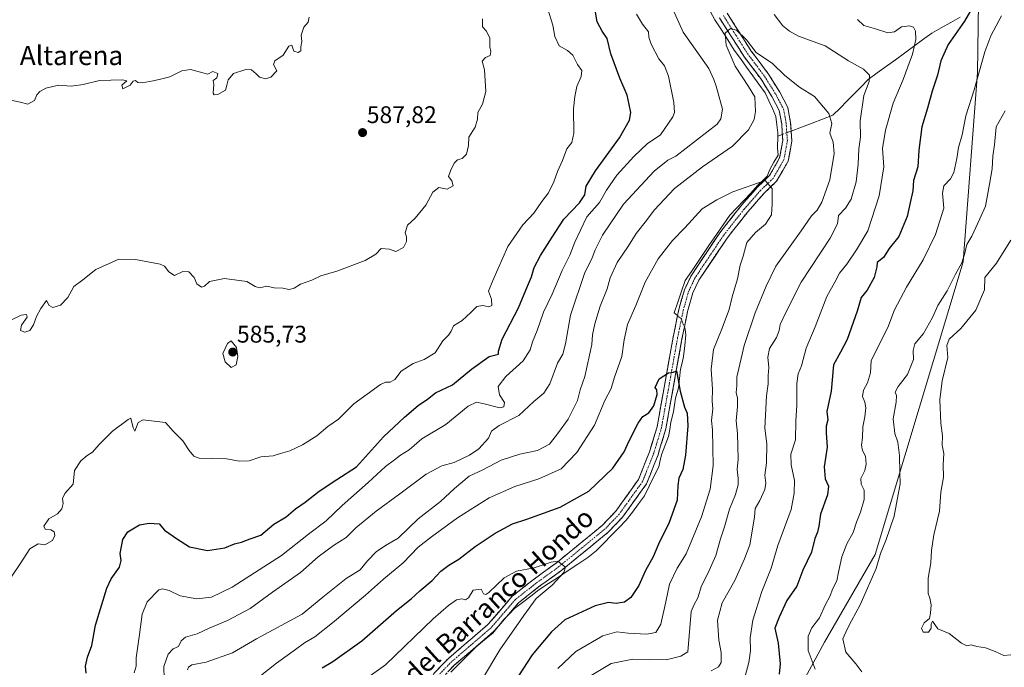
# Model space of a CAD drawing. Units: metres. Extents: x 559713 to 563146, y 4726377 to 4728720.
# Drawn here: x 560740 to 561150, y 4727194 to 4727463 of the extents above; entities that cross this region are included whole.
import ezdxf
from ezdxf.enums import TextEntityAlignment as Align

# ---------------------------------------------------------------- set-up
doc = ezdxf.new("R2010")
doc.units = ezdxf.units.M
doc.header["$MEASUREMENT"] = 0
doc.linetypes.add('TRAZO_Y_PUNTO', pattern=[1, 0.5, -0.25, 0, -0.25])
doc.linetypes.add('TRAZOSX2', pattern=[1.5, 1, -0.5])
for name, color, linetype, lineweight in [('Arbolado forestal CxS', 92, 'Continuous', 0), ('Camino', 19, 'TRAZOSX2', 0), ('Camino Cxs', 19, 'Continuous', 0), ('Camino eje', 19, 'TRAZO_Y_PUNTO', 0), ('Carátula', 7, 'Continuous', 5), ('Corriente natural lineal', 142, 'Continuous', 13), ('Corriente natural lineal oculto', 19, 'TRAZO_Y_PUNTO', 13), ('Curva de nivel maestra', 36, 'Continuous', 30), ('Curva de nivel normal', 36, 'Continuous', 0), ('Punto de cota en terreno', 7, 'Continuous', 0), ('Rótulo de punto de cota en terreno', 19, 'Continuous', 0), ('Texto cartográfico', 19, 'Continuous', 0)]:
    doc.layers.add(name, color=color, linetype=linetype, lineweight=lineweight)
doc.styles.add('Arial', font='txt', dxfattribs={"height": 0.2})

# ---------------------------------------------------------------- blocks, each defined once
blk = doc.blocks.new('*U150')
at = {"layer": 'Arbolado forestal CxS', "color": 92, "linetype": 'Continuous', "lineweight": 0}
blk.add_polyline3d([(560749.6923, 4727938.2617, 610.732), (560813.1541, 4727893.9665, 609.4524), (560950.4205, 4727795.5049, 601.6207), (561030.4439, 4727776.8235, 601.1452), (561079.7909, 4727739.4607, 595.8987), (561095.7947, 4727670.0741, 587.3921), (561126.1471, 4727611.4543, 590.7628), (561140.1417, 4727509.3613, 583.5069), (561139.0925, 4727441.3791, 580.9097), (561133.1343, 4727362.5155, 586.3654), (561096.5099, 4727240.7445, 585.6239), (561075.3661, 4727204.2685, 583.7675), (561062.9487, 4727181.2441, 582.4324), (561055.0271, 4727154.4635, 585.4444), (561054.0047, 4727134.7583, 585.0226), (561058.8595, 4727102.4241, 579.2298), (561075.0781, 4727075.9507, 579.8653), (561091.2001, 4727057.0995, 583.9912), (561100.9617, 4727038.8011, 585.2536), (561101.1615, 4727022.9231, 585.3972), (561090.2639, 4726980.2251, 584.0834), (561085.6771, 4726940.7841, 583.7729)], dxfattribs=at)
blk = doc.blocks.new('*U166')
at = {"layer": 'Curva de nivel normal', "color": 36, "linetype": 'Continuous', "lineweight": 0}
for points in [[(560735.99, 4727338.02, 585), (560740.83, 4727340.34, 585), (560743.04, 4727340.68, 585), (560743.35, 4727339.48, 585), (560741.06, 4727336.15, 585), (560740.61, 4727333.95, 585), (560742.46, 4727333.25, 585), (560744.44, 4727333.94, 585), (560745.96, 4727336.35, 585), (560747.26, 4727339.87, 585), (560749.07, 4727343.08, 585), (560751.43, 4727346.52, 585), (560752.52, 4727344.42, 585), (560754.09, 4727343.5, 585), (560757.32, 4727344.48, 585), (560760.34, 4727347.72, 585), (560762.85, 4727352.29, 585), (560766.52, 4727355.05, 585), (560772, 4727359.37, 585), (560781.52, 4727363.72, 585), (560788.52, 4727363.52, 585), (560798.73, 4727361.65, 585), (560800.6, 4727360.81, 585), (560802.39, 4727358.39, 585), (560804.74, 4727356.8, 585), (560808.17, 4727358.48, 585), (560810.65, 4727358.41, 585), (560812.88, 4727356.06, 585), (560813.99, 4727353.43, 585), (560815.93, 4727352.07, 585), (560817.17, 4727352.45, 585), (560819.28, 4727354.41, 585), (560825.52, 4727355.67, 585), (560834.85, 4727354.43, 585), (560838.4, 4727352.25, 585), (560840.15, 4727351.69, 585), (560843.15, 4727352.39, 585), (560846.2, 4727351.77, 585), (560849.91, 4727351.6, 585), (560852.48, 4727351.1, 585), (560854.52, 4727351.64, 585), (560857.19, 4727353.21, 585), (560861.99, 4727354.92, 585), (560865.72, 4727356.72, 585), (560872.32, 4727358.72, 585), (560884.19, 4727363.11, 585), (560888.52, 4727365.79, 585), (560890.86, 4727368.04, 585), (560894.23, 4727367.89, 585), (560896.96, 4727366.92, 585), (560900.06, 4727368.53, 585), (560901.41, 4727371.04, 585), (560901.32, 4727372.9, 585), (560900.86, 4727374.62, 585), (560901.84, 4727377.77, 585), (560905.01, 4727380.76, 585), (560909.38, 4727386.11, 585), (560912.38, 4727391.54, 585), (560914.84, 4727393.46, 585), (560918.32, 4727392.79, 585), (560920.76, 4727394.12, 585), (560920.28, 4727396.21, 585), (560918.86, 4727398.11, 585), (560919.73, 4727400.41, 585), (560921.21, 4727403.59, 585), (560922.64, 4727405, 585), (560924.51, 4727405.58, 585), (560926.35, 4727407.39, 585), (560927.17, 4727410.92, 585), (560927.25, 4727414.39, 585), (560929.91, 4727418.65, 585), (560930.87, 4727421.96, 585), (560931.05, 4727424.69, 585), (560933.02, 4727428.15, 585), (560934.42, 4727433.41, 585), (560933.86, 4727442.41, 585), (560932.88, 4727446.02, 585), (560934.26, 4727447.54, 585), (560936.22, 4727448.45, 585), (560936.45, 4727450.02, 585), (560936.03, 4727451.95, 585), (560936, 4727455.78, 585), (560934.5, 4727458.67, 585), (560933.02, 4727460.4, 585), (560933.06, 4727463.64, 585)], [(561150.71, 4727425.44, 585), (561146.89, 4727418.77, 585), (561146.29, 4727411.28, 585), (561145.59, 4727406.5, 585), (561145.29, 4727401.26, 585), (561144.11, 4727394.92, 585), (561142.5, 4727385.69, 585), (561140.18, 4727380.49, 585), (561136.81, 4727373.3, 585), (561134.67, 4727369.74, 585), (561133.94, 4727366.09, 585), (561132.58, 4727362.09, 585), (561129.97, 4727357.42, 585), (561126.53, 4727350.42, 585), (561122.58, 4727344.42, 585), (561120.44, 4727339.42, 585), (561116.67, 4727332.76, 585), (561113.08, 4727328.38, 585), (561112.41, 4727325.68, 585), (561112.48, 4727321.96, 585), (561110.06, 4727315.73, 585), (561106.06, 4727310.64, 585), (561104.81, 4727308.26, 585), (561105.38, 4727306.96, 585), (561105.28, 4727304.2, 585), (561103.98, 4727297.24, 585), (561104.79, 4727291.13, 585), (561105.96, 4727287.53, 585), (561106.64, 4727281.96, 585), (561106.78, 4727274.96, 585), (561106.98, 4727270.22, 585), (561105.75, 4727263.57, 585), (561104.42, 4727256.75, 585), (561100.94, 4727246.62, 585), (561098.71, 4727241.16, 585), (561096.9, 4727234.98, 585), (561092.76, 4727225.52, 585), (561090.35, 4727219.8, 585), (561086.69, 4727213.19, 585), (561084.93, 4727209.73, 585), (561083.01, 4727205.63, 585), (561084.27, 4727200.17, 585), (561088.46, 4727195.22, 585), (561091.04, 4727191.97, 585)]]:
    blk.add_polyline3d(points, dxfattribs=at)
blk = doc.blocks.new('*U171')
at = {"layer": 'Curva de nivel normal', "color": 36, "linetype": 'Continuous', "lineweight": 0}
blk.add_polyline3d([(560877.42, 4727184.02, 545), (560892.57, 4727194.8, 545), (560912.51, 4727213.98, 545), (560918.84, 4727219.55, 545), (560922.18, 4727221.93, 545), (560924.44, 4727222.32, 545), (560925.99, 4727221.85, 545), (560927.22, 4727222.77, 545), (560929.08, 4727225.9, 545), (560932.45, 4727226.34, 545), (560933.4, 4727224.43, 545), (560934.41, 4727224.1, 545), (560935.65, 4727224.98, 545), (560941.97, 4727231.08, 545), (560947.21, 4727233.81, 545), (560954.51, 4727235.2, 545), (560961.54, 4727237.59, 545), (560964.44, 4727238.02, 545), (560967.51, 4727235.56, 545), (560966.88, 4727233.32, 545), (560962.01, 4727228, 545), (560955.34, 4727222.4, 545), (560950.23, 4727215.43, 545), (560940.22, 4727201.1, 545), (560932.98, 4727189.1, 545)], dxfattribs=at)
blk = doc.blocks.new('*U180')
at = {"layer": 'Curva de nivel normal', "color": 36, "linetype": 'Continuous', "lineweight": 0}
for points in [[(560731.04, 4727430.98, 590), (560740.52, 4727429.01, 590), (560743.67, 4727428.09, 590), (560746.38, 4727429.67, 590), (560747.37, 4727431.98, 590), (560748.63, 4727433.46, 590), (560751.19, 4727434.84, 590), (560756.41, 4727436.04, 590), (560761.75, 4727435.71, 590), (560766.74, 4727436.36, 590), (560773.57, 4727438.02, 590), (560782.92, 4727438.34, 590), (560784.95, 4727437.8, 590), (560782.84, 4727436.01, 590), (560783.22, 4727434.47, 590), (560786.32, 4727436.01, 590), (560787.54, 4727437.77, 590), (560788.48, 4727437.99, 590), (560789.41, 4727437.12, 590), (560791.32, 4727437.02, 590), (560795.85, 4727437.8, 590), (560798.85, 4727438.61, 590), (560802.85, 4727439.54, 590), (560807.85, 4727442.01, 590), (560811.34, 4727442.6, 590), (560816.48, 4727441.2, 590), (560818.68, 4727440.62, 590), (560820.68, 4727441.76, 590), (560822.84, 4727440.93, 590), (560822.32, 4727439.18, 590), (560820.87, 4727438.06, 590), (560821.08, 4727436.34, 590), (560820.86, 4727432.69, 590), (560821.21, 4727432.06, 590), (560822.85, 4727432.12, 590), (560825.98, 4727434.02, 590), (560826.51, 4727436.08, 590), (560827.03, 4727438.24, 590), (560829.38, 4727440.88, 590), (560834.43, 4727442.6, 590), (560836.75, 4727442.43, 590), (560838.72, 4727440.73, 590), (560840.11, 4727439.34, 590), (560842.63, 4727438.67, 590), (560844.92, 4727439.38, 590), (560847.35, 4727442.05, 590), (560846.02, 4727444.72, 590), (560846.47, 4727446.24, 590), (560850.05, 4727448.59, 590), (560852.39, 4727452.31, 590), (560853.6, 4727452.66, 590), (560854.42, 4727450.22, 590), (560856.29, 4727449.6, 590), (560857.34, 4727450.31, 590), (560857.39, 4727452.08, 590), (560857.75, 4727454.18, 590), (560857.52, 4727456.92, 590), (560858.64, 4727460.24, 590), (560860.35, 4727462.34, 590), (560860.82, 4727464.38, 590)], [(561152.98, 4727371.56, 590), (561147.05, 4727362, 590), (561142.19, 4727356.09, 590), (561142.1, 4727350.92, 590), (561138.43, 4727342.42, 590), (561132.18, 4727334.76, 590), (561127.4, 4727330.42, 590), (561126.42, 4727327.76, 590), (561126.86, 4727322.76, 590), (561124.5, 4727313.09, 590), (561123.52, 4727305.09, 590), (561123.95, 4727295.42, 590), (561124.56, 4727290.09, 590), (561124.4, 4727286.28, 590), (561125.15, 4727282.83, 590), (561124.85, 4727278.1, 590), (561125.05, 4727272.98, 590), (561123.83, 4727266.75, 590), (561123.28, 4727258.87, 590), (561120.92, 4727248.96, 590), (561119.97, 4727242.41, 590), (561119.72, 4727237.37, 590), (561118.6, 4727230.89, 590), (561118.65, 4727224.53, 590), (561119.34, 4727222.67, 590), (561119.86, 4727219.9, 590), (561119.62, 4727216.43, 590), (561119.18, 4727214.17, 590), (561116.89, 4727212.39, 590), (561115.82, 4727210.17, 590), (561116.5, 4727208.43, 590), (561118.74, 4727208.43, 590), (561119.79, 4727210.1, 590), (561119.82, 4727211.97, 590), (561120.47, 4727213.04, 590), (561122.58, 4727209.84, 590), (561127.34, 4727207.94, 590), (561132.54, 4727203.89, 590), (561134.64, 4727202.83, 590), (561136.53, 4727203.19, 590), (561138.94, 4727202.45, 590), (561142.53, 4727201.88, 590), (561146.5, 4727200.44, 590), (561150.17, 4727198.68, 590), (561153.08, 4727198.99, 590)]]:
    blk.add_polyline3d(points, dxfattribs=at)
blk = doc.blocks.new('*U181')
at = {"layer": 'Curva de nivel normal', "color": 36, "linetype": 'Continuous', "lineweight": 0}
for points in [[(560736.98, 4727231.79, 580), (560740.5, 4727236.93, 580), (560744.45, 4727243.2, 580), (560747.92, 4727245.18, 580), (560750.79, 4727244.75, 580), (560753.95, 4727246.64, 580), (560754.97, 4727248.66, 580), (560754.69, 4727250.26, 580), (560753.31, 4727251.06, 580), (560750.93, 4727251.31, 580), (560750.35, 4727252.6, 580), (560752.4, 4727255.68, 580), (560756.02, 4727257.72, 580), (560757.89, 4727259.72, 580), (560758.34, 4727262.02, 580), (560758.06, 4727264.06, 580), (560759.12, 4727266.16, 580), (560762.52, 4727270.09, 580), (560763.14, 4727275.76, 580), (560765.76, 4727279.79, 580), (560768.4, 4727282.03, 580), (560770.56, 4727283.34, 580), (560773.37, 4727286.56, 580), (560778.99, 4727292.09, 580), (560785.41, 4727296.96, 580), (560786.58, 4727297.46, 580), (560787.58, 4727293.49, 580), (560788.25, 4727292.16, 580), (560789.58, 4727295.68, 580), (560791.64, 4727296.76, 580), (560797.43, 4727296.18, 580), (560801.02, 4727295.68, 580), (560804.23, 4727292.16, 580), (560808.16, 4727288.06, 580), (560810.89, 4727284.08, 580), (560812.76, 4727281.64, 580), (560814.95, 4727280.89, 580), (560826.38, 4727280.61, 580), (560831.82, 4727279.56, 580), (560835.86, 4727279.74, 580), (560840.72, 4727281.44, 580), (560845.85, 4727281.89, 580), (560848.85, 4727282.84, 580), (560852.75, 4727283.9, 580), (560858.11, 4727286.34, 580), (560864.08, 4727290.15, 580), (560868.53, 4727294, 580), (560873.06, 4727297.15, 580), (560879.48, 4727303.42, 580), (560890.58, 4727311.5, 580), (560892.66, 4727312.44, 580), (560894.61, 4727312.42, 580), (560896.54, 4727313.59, 580), (560899.18, 4727317.08, 580), (560904.18, 4727320.28, 580), (560908.72, 4727321.85, 580), (560913.35, 4727324.73, 580), (560916.5, 4727329.65, 580), (560918.88, 4727332.07, 580), (560919.94, 4727333.77, 580), (560920.99, 4727335.98, 580), (560924.48, 4727338.2, 580), (560928.18, 4727341.42, 580), (560930.6, 4727343.95, 580), (560933.1, 4727344.4, 580), (560935.62, 4727343.76, 580), (560936.94, 4727344.44, 580), (560936.82, 4727346.96, 580), (560935.55, 4727350.37, 580), (560937.26, 4727354.75, 580), (560943.49, 4727368.9, 580), (560949.84, 4727377.89, 580), (560954.41, 4727382.76, 580), (560957.78, 4727387.59, 580), (560960.5, 4727391.31, 580), (560962.78, 4727395.89, 580), (560964.22, 4727400.16, 580), (560966.34, 4727404.73, 580), (560968.19, 4727409.51, 580), (560970.22, 4727412.15, 580), (560971.04, 4727416.1, 580), (560970.91, 4727426.27, 580), (560971.51, 4727431.4, 580), (560972.28, 4727435.52, 580), (560974.1, 4727439.64, 580), (560974.31, 4727442.1, 580), (560972.64, 4727444.69, 580), (560970.58, 4727448.54, 580), (560968.36, 4727450.44, 580), (560964.88, 4727452.45, 580), (560963.11, 4727456.35, 580), (560962.36, 4727460.99, 580), (560960.16, 4727467.65, 580)], [(561149.09, 4727464.94, 580), (561144.74, 4727456.65, 580), (561142.23, 4727449.89, 580), (561137.83, 4727434.08, 580), (561134.32, 4727423.32, 580), (561132.76, 4727415.34, 580), (561131.23, 4727410.14, 580), (561130.52, 4727405.53, 580), (561129.35, 4727399.78, 580), (561127.95, 4727397.06, 580), (561125.12, 4727394.11, 580), (561124.56, 4727391.17, 580), (561125.07, 4727384.9, 580), (561121.71, 4727373.9, 580), (561116.53, 4727363.37, 580), (561109.64, 4727352.08, 580), (561104.52, 4727342.64, 580), (561101.83, 4727335.19, 580), (561094.89, 4727321.5, 580), (561094.56, 4727316.42, 580), (561093.34, 4727312.25, 580), (561091.69, 4727309.12, 580), (561091.26, 4727306.51, 580), (561092.3, 4727304.2, 580), (561092.6, 4727301.77, 580), (561092.23, 4727298.09, 580), (561091.45, 4727293.9, 580), (561091.23, 4727289.34, 580), (561090.8, 4727286.24, 580), (561091.21, 4727284.09, 580), (561092.44, 4727281.76, 580), (561092.82, 4727278.42, 580), (561092.29, 4727275.76, 580), (561090.59, 4727272.44, 580), (561090.77, 4727270.1, 580), (561091.95, 4727267.6, 580), (561091.91, 4727263.71, 580), (561090.48, 4727258.44, 580), (561088.8, 4727254.17, 580), (561087.37, 4727249.98, 580), (561084.74, 4727245.24, 580), (561082.68, 4727239.8, 580), (561081.3, 4727233.46, 580), (561080.62, 4727229.84, 580), (561078.79, 4727226.38, 580), (561077.82, 4727223.58, 580), (561075.75, 4727219.72, 580), (561073.36, 4727214.43, 580), (561070.22, 4727210.32, 580), (561068.6, 4727206.84, 580), (561068.65, 4727200.8, 580), (561071.55, 4727193.04, 580)]]:
    blk.add_polyline3d(points, dxfattribs=at)
blk = doc.blocks.new('*U196')
at = {"layer": 'Curva de nivel maestra', "color": 36, "linetype": 'Continuous', "lineweight": 30}
for points in [[(560767.92, 4727191.45, 575), (560767.71, 4727194.36, 575), (560768.55, 4727198.1, 575), (560770.32, 4727202.91, 575), (560771.9, 4727211.33, 575), (560776.54, 4727226.83, 575), (560778.41, 4727230.61, 575), (560781.8, 4727235.48, 575), (560782.58, 4727238.3, 575), (560782.14, 4727241.14, 575), (560783.27, 4727247.05, 575), (560785.33, 4727250.18, 575), (560790.17, 4727253.07, 575), (560794.13, 4727253.86, 575), (560798.4, 4727253.54, 575), (560800.54, 4727250.93, 575), (560805.96, 4727247.16, 575), (560810.95, 4727243.95, 575), (560818.46, 4727242.37, 575), (560825.75, 4727243.5, 575), (560829.77, 4727245.16, 575), (560832.68, 4727245.96, 575), (560836.23, 4727247.34, 575), (560840.72, 4727248.76, 575), (560846.1, 4727253.36, 575), (560851.26, 4727256.42, 575), (560855.13, 4727259.76, 575), (560859.21, 4727262.6, 575), (560864.92, 4727267.07, 575), (560872.3, 4727272.02, 575), (560880.52, 4727277.19, 575), (560891.83, 4727289.67, 575), (560900.56, 4727297.96, 575), (560906.27, 4727302.77, 575), (560910.16, 4727305.47, 575), (560913.45, 4727308.04, 575), (560920.48, 4727311.38, 575), (560928.44, 4727317.87, 575), (560935.82, 4727323.22, 575), (560939.66, 4727324.2, 575), (560939.64, 4727325.33, 575), (560941.24, 4727330.35, 575), (560948.04, 4727343.42, 575), (560951.72, 4727352.44, 575), (560953.48, 4727356.32, 575), (560954.56, 4727360.17, 575), (560957.14, 4727365.23, 575), (560962.09, 4727372.81, 575), (560966.86, 4727380.26, 575), (560973.36, 4727387.14, 575), (560975.58, 4727390.43, 575), (560976.23, 4727394.08, 575), (560980.07, 4727400.41, 575), (560990.13, 4727414.08, 575), (560994.27, 4727421.5, 575), (560994.77, 4727424.75, 575), (560994.09, 4727428.05, 575), (560993.28, 4727431.97, 575), (560990.18, 4727438.97, 575), (560986.46, 4727449.08, 575), (560984.98, 4727455.45, 575), (560982.78, 4727458.57, 575), (560980.72, 4727462.4, 575), (560979.96, 4727467.22, 575)], [(561137.71, 4727469.66, 575), (561133.68, 4727462.75, 575), (561126.99, 4727453, 575), (561123.92, 4727446.13, 575), (561122.49, 4727440.2, 575), (561120.29, 4727433.59, 575), (561118.32, 4727426.46, 575), (561116, 4727418.66, 575), (561114.66, 4727408.96, 575), (561114.24, 4727402.08, 575), (561112.48, 4727396.41, 575), (561112.27, 4727392.08, 575), (561111.19, 4727387.75, 575), (561109.9, 4727381.42, 575), (561106.34, 4727373.09, 575), (561102.35, 4727368.09, 575), (561100.02, 4727364.42, 575), (561097.35, 4727362.28, 575), (561097.29, 4727360.54, 575), (561096.17, 4727355.98, 575), (561093.27, 4727350.76, 575), (561090.7, 4727347.76, 575), (561088.98, 4727342.09, 575), (561084.91, 4727330.27, 575), (561082.13, 4727324.99, 575), (561079.21, 4727319.67, 575), (561078.21, 4727308.8, 575), (561076.43, 4727300.31, 575), (561076.79, 4727296.81, 575), (561076.14, 4727294.22, 575), (561076.11, 4727291.42, 575), (561076.61, 4727285.46, 575), (561075.31, 4727277.26, 575), (561075.75, 4727272.29, 575), (561077.13, 4727269.21, 575), (561076.71, 4727265.63, 575), (561073.75, 4727257.56, 575), (561073.06, 4727252.5, 575), (561072.54, 4727250.09, 575), (561071.4, 4727247.42, 575), (561070.08, 4727241.76, 575), (561066.44, 4727234.29, 575), (561063.86, 4727227.54, 575), (561059.7, 4727221.62, 575), (561056.62, 4727214.76, 575), (561054.78, 4727210.06, 575), (561056.15, 4727203.84, 575), (561056.97, 4727195.32, 575), (561056.62, 4727190.99, 575)]]:
    blk.add_polyline3d(points, dxfattribs=at)
blk = doc.blocks.new('5PATER')
at = {"layer": 'Carátula', "linetype": 'Continuous', "lineweight": 5}
h = blk.add_hatch(color=250, dxfattribs=at)
edge = h.paths.add_edge_path()
edge.add_ellipse((0, 0.01), major_axis=(-1.33, -1.34), ratio=0.999422, start_angle=0, end_angle=360)

msp = doc.modelspace()

# ---------------------------------------------------------------- linework, layer by layer
at = {"layer": 'Arbolado forestal CxS', "color": 92, "linetype": 'Continuous', "lineweight": 0}
for points in [[(561085.68, 4726940.78, 583.77), (561090.26, 4726980.23, 584.08), (561101.16, 4727022.92, 585.4), (561100.96, 4727038.8, 585.25), (561091.2, 4727057.1, 583.99), (561075.08, 4727075.95, 579.87), (561058.86, 4727102.42, 579.23), (561054, 4727134.76, 585.02), (561055.03, 4727154.46, 585.44), (561062.95, 4727181.24, 582.43), (561075.37, 4727204.27, 583.77), (561096.51, 4727240.74, 585.62), (561133.13, 4727362.52, 586.37), (561139.09, 4727441.38, 580.91), (561140.14, 4727509.36, 583.51), (561126.15, 4727611.45, 590.76), (561095.79, 4727670.07, 587.39), (561079.79, 4727739.46, 595.9), (561030.44, 4727776.82, 601.15), (560950.42, 4727795.5, 601.62), (560813.15, 4727893.97, 609.45), (560749.69, 4727938.26, 610.73)], [(560749.69, 4727938.26, 610.73), (560813.15, 4727893.97, 609.45), (560950.42, 4727795.5, 601.62), (561030.44, 4727776.82, 601.15), (561079.79, 4727739.46, 595.9), (561095.79, 4727670.07, 587.39), (561126.15, 4727611.45, 590.76), (561140.14, 4727509.36, 583.51), (561139.09, 4727441.38, 580.91), (561133.13, 4727362.52, 586.37), (561096.51, 4727240.74, 585.62), (561075.37, 4727204.27, 583.77), (561062.95, 4727181.24, 582.43), (561055.03, 4727154.46, 585.44), (561054, 4727134.76, 585.02), (561058.86, 4727102.42, 579.23), (561075.08, 4727075.95, 579.87), (561091.2, 4727057.1, 583.99), (561100.96, 4727038.8, 585.25), (561101.16, 4727022.92, 585.4), (561090.26, 4726980.23, 584.08), (561085.68, 4726940.78, 583.77)], [(560749.69, 4727938.26, 610.73), (560813.15, 4727893.97, 609.45), (560950.42, 4727795.5, 601.62), (561030.44, 4727776.82, 601.15), (561079.79, 4727739.46, 595.9), (561095.79, 4727670.07, 587.39), (561126.15, 4727611.45, 590.76), (561140.14, 4727509.36, 583.51), (561139.09, 4727441.38, 580.91), (561133.13, 4727362.52, 586.37), (561096.51, 4727240.74, 585.62), (561075.37, 4727204.27, 583.77), (561062.95, 4727181.24, 582.43), (561055.03, 4727154.46, 585.44), (561054, 4727134.76, 585.02), (561058.86, 4727102.42, 579.23), (561075.08, 4727075.95, 579.87), (561091.2, 4727057.1, 583.99), (561100.96, 4727038.8, 585.25), (561101.16, 4727022.92, 585.4), (561090.26, 4726980.23, 584.08), (561085.68, 4726940.78, 583.77)]]:
    msp.add_polyline3d(points, dxfattribs=at)
at = {"layer": 'Camino', "color": 19, "linetype": 'TRAZOSX2', "lineweight": 0}
for points in [[(560910.35, 4727188.75), (560918.83, 4727197.55), (560935.27, 4727211.63), (560945.39, 4727223.39), (560954.11, 4727230.27), (560963.71, 4727237.23), (560982.83, 4727252.83), (560988.47, 4727258.75), (560997.99, 4727272.03), (561002.55, 4727283.55), (561005.72, 4727293.95), (561012.4, 4727331.23), (561014.76, 4727342.75), (561017.08, 4727350.91), (561019.84, 4727356.75), (561031.8, 4727374.59), (561040.48, 4727385.63), (561047.52, 4727393.63), (561052.52, 4727398.43), (561056.76, 4727405.79), (561058.08, 4727413.07), (561057.6, 4727419.95), (561056.6, 4727425.47), (561053.52, 4727431.31), (561049.04, 4727438.51), (561041.84, 4727448.11), (561031.68, 4727464.11)], [(561034.94, 4727465.98), (561044.93, 4727450.25), (561052.14, 4727440.64), (561056.78, 4727433.18), (561060.19, 4727426.71), (561061.33, 4727420.42), (561061.86, 4727412.86), (561060.34, 4727404.48), (561055.51, 4727396.09), (561050.23, 4727391.03), (561043.37, 4727383.23), (561034.84, 4727372.38), (561023.11, 4727354.89), (561020.61, 4727349.59), (561018.41, 4727341.86), (561016.09, 4727330.52), (561009.38, 4727293.07), (561006.1, 4727282.31), (561001.32, 4727270.22), (560991.38, 4727256.35), (560985.39, 4727250.07), (560966.01, 4727234.25), (560956.38, 4727227.27), (560948.01, 4727220.67), (560937.93, 4727208.96), (560921.41, 4727194.81), (560913.07, 4727186.15)]]:
    msp.add_lwpolyline(points, dxfattribs=at)
at = {"layer": 'Camino Cxs', "color": 19, "linetype": 'Continuous', "lineweight": 0}
for points in [[(560913.18, 4727191.68, 541.66), (560916, 4727194.62, 541.87), (560918.83, 4727197.55, 542.14), (560922.12, 4727200.37, 542.25), (560925.41, 4727203.18, 542.48), (560928.69, 4727206, 542.68), (560931.98, 4727208.81, 542.88), (560935.27, 4727211.63, 543.09), (560937.8, 4727214.57, 543.26), (560940.33, 4727217.51, 543.44), (560942.86, 4727220.45, 543.66), (560945.39, 4727223.39, 543.81), (560948.3, 4727225.68, 544.06), (560951.2, 4727227.98, 544.15), (560954.11, 4727230.27, 544.38), (560957.31, 4727232.59, 544.43), (560960.51, 4727234.91, 544.76), (560963.71, 4727237.23, 544.93), (560967.53, 4727240.35, 545.3), (560971.36, 4727243.47, 545.33), (560975.18, 4727246.59, 545.71), (560979.01, 4727249.71, 546.02), (560982.83, 4727252.83, 546.22), (560985.65, 4727255.79, 546.48), (560988.47, 4727258.75, 546.63), (560990.85, 4727262.07, 546.94), (560993.23, 4727265.39, 547.21), (560995.61, 4727268.71, 547.42), (560997.99, 4727272.03, 547.78), (560999.51, 4727275.87, 548.03), (561001.03, 4727279.71, 548.08), (561002.55, 4727283.55, 548.26), (561003.61, 4727287.02, 548.66), (561004.66, 4727290.48, 548.81), (561005.72, 4727293.95, 548.85), (561006.56, 4727298.61, 549.05), (561007.39, 4727303.27, 549.4), (561008.23, 4727307.93, 549.69), (561009.06, 4727312.59, 549.87), (561009.9, 4727317.25, 550.11), (561010.73, 4727321.91, 550.26), (561011.57, 4727326.57, 550.41), (561012.4, 4727331.23, 550.6), (561013.19, 4727335.07, 550.82), (561013.97, 4727338.91, 551.07), (561014.76, 4727342.75, 551.34), (561015.92, 4727346.83, 551.47), (561017.08, 4727350.91, 551.67), (561018.46, 4727353.83, 551.9), (561019.84, 4727356.75, 552.09), (561022.23, 4727360.32, 552.16), (561024.62, 4727363.89, 552.38), (561027.02, 4727367.45, 552.56), (561029.41, 4727371.02, 552.82), (561031.8, 4727374.59, 553.03), (561034.69, 4727378.27, 553.43), (561037.59, 4727381.95, 553.69), (561040.48, 4727385.63, 554.02), (561042.83, 4727388.3, 554.24), (561045.17, 4727390.96, 554.55), (561047.52, 4727393.63, 554.77), (561050.02, 4727396.03, 555.09), (561052.52, 4727398.43, 555.25), (561054.64, 4727402.11, 555.79), (561056.76, 4727405.79, 555.86), (561057.42, 4727409.43, 556.24), (561058.08, 4727413.07, 556.69), (561057.84, 4727416.51, 556.99), (561057.6, 4727419.95, 557.29), (561057.1, 4727422.71, 557.53), (561056.6, 4727425.47, 557.7), (561055.06, 4727428.39, 557.93), (561053.52, 4727431.31, 558.04), (561051.28, 4727434.91, 558.2), (561049.04, 4727438.51, 558.33), (561046.64, 4727441.71, 558.59), (561044.24, 4727444.91, 558.93), (561041.84, 4727448.11, 559.17), (561039.3, 4727452.11, 559.47), (561036.76, 4727456.11, 559.73), (561034.22, 4727460.11, 560.06), (561031.68, 4727464.11, 560.35)], [(561034.94, 4727465.98, 560.63), (561037.44, 4727462.05, 560.29), (561039.94, 4727458.12, 560.14), (561042.43, 4727454.18, 559.82), (561044.93, 4727450.25, 559.56), (561047.33, 4727447.05, 559.11), (561049.74, 4727443.84, 558.91), (561052.14, 4727440.64, 558.65), (561054.46, 4727436.91, 558.41), (561056.78, 4727433.18, 558.1), (561058.49, 4727429.95, 558.2), (561060.19, 4727426.71, 558.11), (561060.76, 4727423.57, 557.8), (561061.33, 4727420.42, 557.4), (561061.6, 4727416.64, 557.03), (561061.86, 4727412.86, 556.78), (561061.1, 4727408.67, 556.3), (561060.34, 4727404.48, 555.94), (561057.93, 4727400.29, 555.59), (561055.51, 4727396.09, 555.22), (561052.87, 4727393.56, 554.92), (561050.23, 4727391.03, 554.63), (561047.94, 4727388.43, 554.36), (561045.66, 4727385.83, 554.12), (561043.37, 4727383.23, 553.88), (561040.53, 4727379.61, 553.54), (561037.68, 4727376, 553.36), (561034.84, 4727372.38, 553.01), (561032.49, 4727368.88, 552.79), (561030.15, 4727365.38, 552.74), (561027.8, 4727361.89, 552.48), (561025.46, 4727358.39, 552.04), (561023.11, 4727354.89, 552.01), (561021.86, 4727352.24, 551.84), (561020.61, 4727349.59, 551.61), (561019.51, 4727345.73, 551.44), (561018.41, 4727341.86, 551.26), (561017.64, 4727338.08, 551.01), (561016.86, 4727334.3, 550.77), (561016.09, 4727330.52, 550.49), (561015.25, 4727325.84, 550.3), (561014.41, 4727321.16, 550.17), (561013.57, 4727316.48, 550.07), (561012.74, 4727311.8, 549.89), (561011.9, 4727307.11, 549.54), (561011.06, 4727302.43, 549.2), (561010.22, 4727297.75, 548.98), (561009.38, 4727293.07, 548.76), (561008.29, 4727289.48, 548.68), (561007.19, 4727285.9, 548.5), (561006.1, 4727282.31, 548.25), (561004.51, 4727278.28, 548.02), (561002.91, 4727274.25, 547.9), (561001.32, 4727270.22, 547.47), (560998.84, 4727266.75, 547.3), (560996.35, 4727263.29, 547.08), (560993.87, 4727259.82, 546.87), (560991.38, 4727256.35, 546.68), (560988.39, 4727253.21, 546.48), (560985.39, 4727250.07, 546.27), (560982.16, 4727247.43, 546), (560978.93, 4727244.8, 545.77), (560975.7, 4727242.16, 545.5), (560972.47, 4727239.52, 545.25), (560969.24, 4727236.89, 545.08), (560966.01, 4727234.25, 544.8), (560962.8, 4727231.92, 544.76), (560959.59, 4727229.6, 544.58), (560956.38, 4727227.27, 544.46), (560953.59, 4727225.07, 544.29), (560950.8, 4727222.87, 544.01), (560948.01, 4727220.67, 543.92), (560945.49, 4727217.74, 543.69), (560942.97, 4727214.82, 543.52), (560940.45, 4727211.89, 543.34), (560937.93, 4727208.96, 543.15), (560934.63, 4727206.13, 542.97), (560931.32, 4727203.3, 542.59), (560928.02, 4727200.47, 542.48), (560924.71, 4727197.64, 542.17), (560921.41, 4727194.81, 541.89), (560918.63, 4727191.92, 541.81)]]:
    msp.add_polyline3d(points, dxfattribs=at)
at = {"layer": 'Camino eje', "color": 19, "linetype": 'TRAZO_Y_PUNTO', "lineweight": 0}
msp.add_lwpolyline([(561033.31, 4727465.05), (561043.39, 4727449.18), (561050.59, 4727439.58), (561055.15, 4727432.25), (561058.4, 4727426.09), (561059.47, 4727420.19), (561059.97, 4727412.97), (561058.55, 4727405.14), (561054.02, 4727397.26), (561051.38, 4727394.73), (561048.88, 4727392.33), (561041.93, 4727384.43), (561033.32, 4727373.49), (561021.48, 4727355.82), (561020.23, 4727353.17), (561018.85, 4727350.25), (561016.59, 4727342.31), (561014.25, 4727330.88), (561007.55, 4727293.51), (561004.33, 4727282.93), (561002.05, 4727277.17), (560999.66, 4727271.13), (560989.93, 4727257.55), (560986.93, 4727254.41), (560984.11, 4727251.45), (560974.42, 4727243.54), (560964.86, 4727235.74), (560955.25, 4727228.77), (560946.7, 4727222.03), (560936.6, 4727210.3), (560920.12, 4727196.18), (560911.71, 4727187.45)], dxfattribs=at)
at = {"layer": 'Corriente natural lineal', "color": 142, "linetype": 'Continuous', "lineweight": 13}
for points in [[(561027.83, 4727466.86, 560.85), (561029.82, 4727463.27, 560.61), (561032.5, 4727459.07, 560.06), (561035.18, 4727454.87, 559.87), (561037.87, 4727450.67, 559.57), (561040.43, 4727447.12, 559.32), (561042.99, 4727443.56, 558.96), (561045.55, 4727440, 558.69), (561048.11, 4727436.45, 558.58), (561050.67, 4727432.89, 558.31), (561052.19, 4727429.61, 558.04), (561053.71, 4727426.33, 558.04), (561055.22, 4727423.05, 557.79), (561055.59, 4727419.61, 557.46), (561055.96, 4727416.17, 557.07), (561055.94, 4727414.86, 556.96)], [(561131.94, 4727464.33, 574.1), (561127.98, 4727462.13, 573.37), (561124.03, 4727459.92, 572.51), (561120.08, 4727457.71, 571.54), (561116.3, 4727454.95, 570.81), (561112.52, 4727452.18, 569.8), (561108.74, 4727449.42, 568.86), (561104.97, 4727446.66, 567.94), (561101.19, 4727443.9, 566.73), (561097.41, 4727441.13, 565.94), (561093.63, 4727438.37, 564.91), (561090.7, 4727435.41, 564.46), (561087.76, 4727432.44, 563.35), (561084.83, 4727429.48, 562.67), (561081.89, 4727426.51, 561.57), (561078.96, 4727423.55, 560.38), (561074.61, 4727421.91, 559.29), (561070.27, 4727420.27, 558.5), (561065.92, 4727418.63, 558.24), (561061.57, 4727416.98, 557.05)], [(561055.94, 4727414.86, 556.96), (561055.86, 4727410.03, 556.45), (561056.07, 4727406.96, 556.06), (561054.38, 4727404, 556.08), (561052.68, 4727401.04, 555.79), (561051.62, 4727398.18, 555.2), (561049.61, 4727396.22, 555.14), (561047.6, 4727394.26, 554.89), (561044.72, 4727391.19, 554.59), (561041.83, 4727388.12, 554.21), (561038.95, 4727385.06, 553.99), (561036.07, 4727381.99, 553.73), (561033.24, 4727377.93, 553.43), (561030.42, 4727373.87, 552.99), (561027.6, 4727369.82, 552.73), (561025.06, 4727366.06, 552.52), (561022.52, 4727362.3, 552.26), (561019.98, 4727358.54, 552.19), (561017.44, 4727354.79, 551.99), (561015.92, 4727350.31, 551.68), (561014.41, 4727345.83, 551.53), (561012.89, 4727341.35, 551.31), (561014.23, 4727340.16, 551.16)], [(561057.9, 4727415.6, 556.91), (561055.94, 4727414.86, 556.96)], [(561017.08, 4727335.36, 550.85), (561017.4, 4727334.47, 550.86), (561017.7, 4727332.23, 550.87), (561017.24, 4727327.68, 550.62), (561016.78, 4727323.13, 550.31), (561016.11, 4727320.48, 550.17), (561015.44, 4727317.83, 550.14), (561015.02, 4727314, 550.16), (561014.6, 4727310.17, 550.05), (561013.41, 4727305.83, 549.65), (561013.01, 4727302.99, 549.4), (561012.62, 4727300.16, 549.23), (561011.42, 4727295.82, 548.89), (561010.97, 4727292.85, 548.78), (561010.52, 4727289.87, 548.78), (561009.1, 4727286.29, 548.68), (561007.69, 4727282.71, 548.43), (561007.04, 4727279.98, 548.22), (561006.39, 4727277.25, 548.13), (561004.42, 4727273.24, 548.06), (561002.46, 4727269.22, 547.51), (561000.5, 4727265.21, 547.33), (560997.96, 4727261.82, 547.13), (560995.42, 4727258.43, 546.87), (560992.88, 4727255.04, 546.71), (560989.74, 4727251.87, 546.56), (560986.61, 4727248.7, 546.32), (560983.47, 4727245.53, 546.05), (560980.33, 4727242.36, 545.87), (560976.81, 4727239.47, 545.56), (560972.74, 4727236.78, 545.29), (560968.67, 4727234.09, 545.01), (560964.6, 4727231.4, 544.88), (560960.53, 4727228.7, 544.65), (560956.46, 4727226.01, 544.58), (560953.09, 4727223.43, 544.25), (560949.72, 4727220.84, 544.13), (560946.35, 4727218.26, 543.67), (560944.05, 4727215.95, 543.67), (560941.75, 4727213.64, 543.24), (560939.52, 4727210.88, 543.34), (560937.29, 4727208.11, 543.06), (560933.82, 4727205.22, 542.93), (560930.35, 4727202.32, 542.64), (560926.83, 4727198.8, 542.24), (560923.3, 4727195.28, 542.12), (560919.78, 4727191.75, 541.9)]]:
    msp.add_polyline3d(points, dxfattribs=at)
at = {"layer": 'Corriente natural lineal oculto', "color": 19, "linetype": 'TRAZO_Y_PUNTO', "lineweight": 13}
for points in [[(561061.57, 4727416.98, 557.05), (561057.9, 4727415.6, 556.91)], [(561014.23, 4727340.16, 551.16), (561015.85, 4727338.73, 550.99), (561017.08, 4727335.36, 550.85)]]:
    msp.add_polyline3d(points, dxfattribs=at)
at = {"layer": 'Curva de nivel maestra', "color": 36, "linetype": 'Continuous', "lineweight": 30}
msp.add_polyline3d([(560866.24, 4727193.62, 550), (560870.72, 4727196.28, 550), (560882.74, 4727204.89, 550), (560897.19, 4727217.49, 550), (560903.3, 4727222.33, 550), (560906.98, 4727225.69, 550), (560912.04, 4727229.92, 550), (560915.7, 4727233.79, 550), (560918.96, 4727236.31, 550), (560923.2, 4727238.81, 550), (560929.96, 4727244.05, 550), (560938.22, 4727249.63, 550), (560945.54, 4727253.56, 550), (560951.47, 4727255.49, 550), (560965.36, 4727260.5, 550), (560977.27, 4727267.09, 550), (560987.3, 4727276.74, 550), (560992.06, 4727283.47, 550), (560994.06, 4727288.08, 550), (560997.78, 4727295.4, 550), (560999.72, 4727298.14, 550), (561002.29, 4727299.79, 550), (561004.35, 4727302.68, 550), (561005.72, 4727307.3, 550), (561005.6, 4727309.28, 550), (561004.9, 4727310.3, 550), (561006.64, 4727313.9, 550), (561010.51, 4727316.38, 550), (561012.51, 4727316.66, 550), (561013.77, 4727317.24, 550), (561015.33, 4727308.7, 550), (561017.2, 4727302.03, 550), (561018.3, 4727299.55, 550), (561018.52, 4727294.28, 550), (561017.52, 4727282.14, 550), (561016.37, 4727276.13, 550), (561014.8, 4727272.57, 550), (561014.33, 4727269.46, 550), (561014.02, 4727263.42, 550), (561010.72, 4727254.09, 550), (561006.3, 4727245.09, 550), (561004.02, 4727239.78, 550), (561000.84, 4727234.1, 550), (560998.18, 4727227.82, 550), (560994.84, 4727222.9, 550), (560992.18, 4727221, 550), (560988.66, 4727220.36, 550), (560985.42, 4727220.78, 550), (560979.99, 4727219.42, 550), (560967.3, 4727213.53, 550), (560961.68, 4727208.56, 550), (560953.64, 4727199.02, 550), (560947.99, 4727190.32, 550)], dxfattribs=at)
at = {"layer": 'Curva de nivel normal', "color": 36, "linetype": 'Continuous', "lineweight": 0}
for points in [[(560800.48, 4727188.87, 565), (560800.27, 4727194.14, 565), (560802.06, 4727199.36, 565), (560804.18, 4727201.47, 565), (560806.34, 4727202.52, 565), (560807.49, 4727204.79, 565), (560809.34, 4727206.43, 565), (560814.19, 4727207.79, 565), (560819.19, 4727210.1, 565), (560826.85, 4727213.36, 565), (560836.19, 4727218.3, 565), (560845.52, 4727225.1, 565), (560857.19, 4727233.23, 565), (560864.64, 4727239.81, 565), (560870.98, 4727244.47, 565), (560876.23, 4727247.86, 565), (560880.23, 4727251.84, 565), (560888.69, 4727258.85, 565), (560898.64, 4727265.98, 565), (560909.49, 4727274.24, 565), (560916.08, 4727277.7, 565), (560921.15, 4727279.03, 565), (560927.57, 4727282.09, 565), (560931.43, 4727284.77, 565), (560935.56, 4727289.18, 565), (560936.77, 4727292.03, 565), (560939.9, 4727294.42, 565), (560948.14, 4727298.61, 565), (560954.35, 4727304.49, 565), (560958.62, 4727307.94, 565), (560961.1, 4727311.74, 565), (560964.24, 4727320.37, 565), (560966.43, 4727324.08, 565), (560967.63, 4727328.42, 565), (560969.65, 4727340.43, 565), (560975.57, 4727358.07, 565), (560978.52, 4727363.76, 565), (560979.9, 4727367.48, 565), (560982.98, 4727373.6, 565), (560991.71, 4727386.51, 565), (561004.5, 4727400.3, 565), (561010.18, 4727404.79, 565), (561013.51, 4727406.58, 565), (561030.7, 4727419.77, 565), (561032.29, 4727421.99, 565), (561032.9, 4727426.08, 565), (561030.35, 4727435.71, 565), (561029.31, 4727438.42, 565), (561027.27, 4727443.06, 565), (561016.55, 4727458.12, 565), (561011.01, 4727470.46, 565)], [(560997.15, 4727465.66, 570), (560999.66, 4727461.4, 570), (561002.2, 4727458.24, 570), (561002.32, 4727456.08, 570), (561003.29, 4727453.08, 570), (561006.47, 4727447.08, 570), (561008.86, 4727444.08, 570), (561010.47, 4727439.87, 570), (561012.75, 4727428.92, 570), (561012.94, 4727424.72, 570), (561012.22, 4727422.87, 570), (561007.1, 4727415.41, 570), (561001.6, 4727411.59, 570), (560995.97, 4727406.45, 570), (560988.96, 4727398.59, 570), (560984.7, 4727392.32, 570), (560981.68, 4727387.22, 570), (560976.52, 4727381.34, 570), (560973.78, 4727375.7, 570), (560971.43, 4727370.68, 570), (560969.38, 4727365.32, 570), (560966.18, 4727358.95, 570), (560962.08, 4727349.09, 570), (560958.46, 4727341.61, 570), (560955.71, 4727333.99, 570), (560953.78, 4727329.26, 570), (560952.88, 4727325.92, 570), (560949.95, 4727321.42, 570), (560942.71, 4727314.86, 570), (560939.58, 4727310.67, 570), (560940.06, 4727307.26, 570), (560942.2, 4727304.06, 570), (560941.87, 4727302.22, 570), (560940.27, 4727301.85, 570), (560933.18, 4727303.59, 570), (560930.5, 4727304.16, 570), (560927.03, 4727302.47, 570), (560917.76, 4727294.9, 570), (560907.74, 4727288.95, 570), (560902.51, 4727284.37, 570), (560898.88, 4727282.07, 570), (560896.43, 4727280.1, 570), (560892.68, 4727277.33, 570), (560885.4, 4727270.73, 570), (560874.57, 4727261.11, 570), (560867.95, 4727254.8, 570), (560860.52, 4727249.3, 570), (560849.26, 4727240.34, 570), (560828.8, 4727227.16, 570), (560820.22, 4727223.08, 570), (560814.06, 4727222.32, 570), (560807.16, 4727223.54, 570), (560802.52, 4727225.84, 570), (560799.75, 4727226.53, 570), (560798.19, 4727226.02, 570), (560793.3, 4727221.13, 570), (560791.29, 4727215.97, 570), (560790.23, 4727207.54, 570), (560788.83, 4727197.82, 570), (560788.74, 4727194.33, 570), (560787.99, 4727191.57, 570)], [(561054.48, 4727465.52, 565), (561058.13, 4727460.8, 565), (561060.82, 4727458.52, 565), (561064.59, 4727456.4, 565), (561075.72, 4727452.37, 565), (561085.37, 4727446.22, 565), (561091.7, 4727442.75, 565), (561094.12, 4727440.19, 565), (561094.03, 4727437.59, 565), (561091.75, 4727431.77, 565), (561090.24, 4727421.25, 565), (561090.36, 4727414.41, 565), (561089.68, 4727409.61, 565), (561089.48, 4727403.19, 565), (561088.56, 4727395.89, 565), (561086.55, 4727388.66, 565), (561084.16, 4727384.89, 565), (561081.22, 4727381.89, 565), (561080.82, 4727378.42, 565), (561077.76, 4727372.42, 565), (561065.76, 4727354.09, 565), (561059.32, 4727341.44, 565), (561057.03, 4727336.51, 565), (561056.59, 4727334.01, 565), (561055.39, 4727331.02, 565), (561052.59, 4727326.52, 565), (561051.89, 4727322.9, 565), (561052.3, 4727318.54, 565), (561051.98, 4727315.23, 565), (561052.04, 4727311.84, 565), (561051.31, 4727306.77, 565), (561050.54, 4727293.32, 565), (561051.37, 4727286.83, 565), (561051.3, 4727278.88, 565), (561050.54, 4727273.84, 565), (561050.95, 4727270.44, 565), (561050.6, 4727267.83, 565), (561048.5, 4727263.2, 565), (561046.5, 4727259.86, 565), (561046.3, 4727256.3, 565), (561044.33, 4727244.86, 565), (561042.1, 4727239.04, 565), (561038.05, 4727229.98, 565), (561032.77, 4727220.73, 565), (561030.93, 4727213.43, 565), (561031.38, 4727205.1, 565), (561032.47, 4727199.96, 565), (561032.42, 4727195.89, 565), (561031.36, 4727194.03, 565), (561028.3, 4727192.43, 565)], [(560977.56, 4727190.01, 560), (560986.58, 4727195.43, 560), (560995.66, 4727197.24, 560), (561009.55, 4727197, 560), (561015.62, 4727198.51, 560), (561018.51, 4727200.25, 560), (561019.94, 4727217.12, 560), (561021.1, 4727219.98, 560), (561022.64, 4727222.76, 560), (561024.2, 4727227.76, 560), (561026.84, 4727232.82, 560), (561030.12, 4727240.34, 560), (561032.06, 4727247.35, 560), (561033.77, 4727252.22, 560), (561035.9, 4727259.62, 560), (561038.34, 4727265.76, 560), (561039.46, 4727269.76, 560), (561039.55, 4727272.42, 560), (561039.09, 4727276.09, 560), (561039.46, 4727280.42, 560), (561039.3, 4727285.93, 560), (561039.25, 4727291.11, 560), (561038.62, 4727296.41, 560), (561039.18, 4727302.36, 560), (561039.15, 4727305.89, 560), (561038.69, 4727308.14, 560), (561038.96, 4727310.89, 560), (561038.9, 4727314.52, 560), (561041.97, 4727327.74, 560), (561046.57, 4727341.36, 560), (561051.18, 4727352.42, 560), (561055.11, 4727360.8, 560), (561065.7, 4727375.46, 560), (561070.02, 4727381.76, 560), (561072.32, 4727384.08, 560), (561074.39, 4727387.41, 560), (561077.68, 4727396.63, 560), (561079.44, 4727407.63, 560), (561079.01, 4727412.3, 560), (561077.7, 4727416.13, 560), (561078.45, 4727420.12, 560), (561077.29, 4727424.26, 560), (561071.25, 4727431.34, 560), (561065.04, 4727435.28, 560), (561058.98, 4727440.08, 560), (561053.74, 4727445.12, 560), (561046.91, 4727449.68, 560), (561042.98, 4727454.89, 560), (561038.76, 4727459, 560), (561036.27, 4727459.69, 560), (561034.05, 4727457.66, 560), (561034.49, 4727452.73, 560), (561038.17, 4727444.02, 560), (561043.84, 4727435.57, 560), (561046.42, 4727431.27, 560), (561046.76, 4727425.12, 560), (561046.16, 4727421.73, 560), (561043.82, 4727417.48, 560), (561037.18, 4727410.63, 560), (561024.64, 4727402.04, 560), (561013.03, 4727393.12, 560), (561004.51, 4727384.08, 560), (561001.37, 4727379.76, 560), (560997.07, 4727374.38, 560), (560993.87, 4727369.25, 560), (560989.15, 4727362.26, 560), (560986.21, 4727355.95, 560), (560984.88, 4727351.3, 560), (560982.06, 4727344.09, 560), (560979.73, 4727336.79, 560), (560978.87, 4727332.24, 560), (560978.59, 4727328.13, 560), (560975.65, 4727314.9, 560), (560973.75, 4727309.31, 560), (560972.56, 4727304.9, 560), (560968.65, 4727297.04, 560), (560964.6, 4727291.55, 560), (560960.88, 4727286.67, 560), (560955.94, 4727284.03, 560), (560948.58, 4727282.51, 560), (560940.8, 4727280.03, 560), (560933.14, 4727276.02, 560), (560927.45, 4727273.3, 560), (560921.29, 4727268.27, 560), (560915.45, 4727262.81, 560), (560906.15, 4727255.6, 560), (560897.85, 4727247.53, 560), (560892.67, 4727244.53, 560), (560888.73, 4727241.87, 560), (560885.06, 4727238.09, 560), (560882.07, 4727234.41, 560), (560876.28, 4727230.75, 560), (560866.48, 4727222.98, 560), (560857.9, 4727215.98, 560), (560838.83, 4727205.64, 560), (560828.96, 4727199.91, 560), (560817.99, 4727195.98, 560), (560811.98, 4727194.83, 560), (560810.51, 4727193.96, 560), (560810.12, 4727192.74, 560)], [(561042.44, 4727190.1, 570), (561043.92, 4727195.82, 570), (561044.57, 4727200.66, 570), (561044.48, 4727206.16, 570), (561045.6, 4727213.43, 570), (561049.29, 4727225.33, 570), (561053.28, 4727235.08, 570), (561056.03, 4727244.54, 570), (561061.52, 4727259.48, 570), (561062.77, 4727266.28, 570), (561062.98, 4727271.56, 570), (561061.49, 4727278.02, 570), (561061.4, 4727282.53, 570), (561063.4, 4727288.54, 570), (561063.52, 4727296.22, 570), (561063.98, 4727303.08, 570), (561063.96, 4727311.94, 570), (561064.53, 4727315.97, 570), (561065.82, 4727319.22, 570), (561067.74, 4727326.63, 570), (561071.59, 4727335.56, 570), (561076.37, 4727348.09, 570), (561079.71, 4727354.09, 570), (561081.66, 4727357.89, 570), (561084.72, 4727361.62, 570), (561088.8, 4727367.56, 570), (561093.44, 4727375.45, 570), (561098.2, 4727390.04, 570), (561100.17, 4727402.08, 570), (561099.64, 4727409.75, 570), (561100.81, 4727417.3, 570), (561104.03, 4727428.57, 570), (561108.26, 4727438.49, 570), (561112.09, 4727448.91, 570), (561113.44, 4727455, 570), (561113.28, 4727458.53, 570), (561112.55, 4727460.13, 570), (561110.84, 4727460.75, 570), (561107.48, 4727460.34, 570), (561104.63, 4727458.23, 570), (561101.83, 4727457.77, 570), (561096.62, 4727459.45, 570), (561091.76, 4727460.93, 570), (561089.15, 4727463.34, 570)], [(560840.52, 4727190.34, 555), (560847.19, 4727195.55, 555), (560855.19, 4727201.2, 555), (560858.93, 4727204.07, 555), (560863.17, 4727206.5, 555), (560870.6, 4727212.29, 555), (560884.26, 4727223.8, 555), (560891.82, 4727230.54, 555), (560899.92, 4727237.33, 555), (560906.18, 4727243.8, 555), (560911.8, 4727248.06, 555), (560922.65, 4727256.06, 555), (560935.8, 4727264.33, 555), (560946.51, 4727269.13, 555), (560956.51, 4727272.21, 555), (560965.72, 4727276.43, 555), (560972.34, 4727283.22, 555), (560979.65, 4727294.59, 555), (560984, 4727304.88, 555), (560986.57, 4727309.86, 555), (560987.88, 4727314.17, 555), (560990.98, 4727323.19, 555), (560991.98, 4727330.09, 555), (560993.38, 4727336.42, 555), (560996.83, 4727344.42, 555), (561000.78, 4727354.09, 555), (561006.16, 4727363.77, 555), (561012.09, 4727371.39, 555), (561017.25, 4727376.69, 555), (561024.46, 4727384.64, 555), (561030.55, 4727388.34, 555), (561037.24, 4727391.64, 555), (561050.76, 4727396.33, 555), (561053.63, 4727393.03, 555), (561053.59, 4727386.75, 555), (561053.38, 4727382.09, 555), (561050.93, 4727378.23, 555), (561046.64, 4727374.81, 555), (561043.03, 4727370.56, 555), (561041.5, 4727364.85, 555), (561040.26, 4727361.12, 555), (561039.27, 4727355.5, 555), (561037.01, 4727347.98, 555), (561035.69, 4727342.73, 555), (561032.5, 4727334.28, 555), (561029.22, 4727326.06, 555), (561028.27, 4727317.87, 555), (561028.83, 4727309.53, 555), (561028.65, 4727304.53, 555), (561028.88, 4727301.42, 555), (561028.37, 4727296.5, 555), (561028.73, 4727292.71, 555), (561029.04, 4727277.68, 555), (561027.78, 4727267.9, 555), (561024.26, 4727256.42, 555), (561017.88, 4727241.09, 555), (561014.11, 4727235.09, 555), (561010.87, 4727228.42, 555), (561009.4, 4727221.09, 555), (561007.23, 4727211.76, 555), (561005.18, 4727208.32, 555), (561001.32, 4727207.6, 555), (560993.63, 4727207.98, 555), (560989.02, 4727208.54, 555), (560983.15, 4727206.9, 555), (560971.89, 4727200.48, 555), (560964.38, 4727193.32, 555)], [(560828.34, 4727318.56, 585), (560830.47, 4727319.72, 585), (560831.15, 4727323.13, 585), (560830.52, 4727326.97, 585), (560828.32, 4727329.62, 585), (560826.81, 4727328.52, 585), (560824.91, 4727324.38, 585), (560825.8, 4727321, 585), (560828.34, 4727318.56, 585)]]:
    msp.add_polyline3d(points, dxfattribs=at)

# ---------------------------------------------------------------- block references
at = {"layer": 'Arbolado forestal CxS', "color": 92, "linetype": 'Continuous', "lineweight": 0}
msp.add_blockref('*U150', (0, 0), dxfattribs=at)
at = {"layer": 'Curva de nivel maestra', "color": 36, "linetype": 'Continuous', "lineweight": 30}
msp.add_blockref('*U196', (0, 0), dxfattribs=at)
at = {"layer": 'Curva de nivel normal', "color": 36, "linetype": 'Continuous', "lineweight": 0}
for name in ['*U180', '*U166', '*U181', '*U171']:
    msp.add_blockref(name, (0, 0), dxfattribs=at)
at = {"layer": 'Punto de cota en terreno', "linetype": 'Continuous', "lineweight": 0}
for p in [(560883.06, 4727416.33, 587.82), (560829, 4727325, 585.73)]:
    msp.add_blockref('5PATER', p, dxfattribs=at)

# ---------------------------------------------------------------- texts
at = {"layer": 'Rótulo de punto de cota en terreno', "color": 19, "linetype": 'Continuous', "lineweight": 0, "style": 'Arial'}
for s, p in [('587,82', (560884.82, 4727418.09)), ('585,73', (560830.76, 4727326.76))]:
    msp.add_text(s, height=7, dxfattribs=at).set_placement(p, align=Align.BOTTOM_LEFT)
at = {"layer": 'Texto cartográfico', "color": 19, "linetype": 'Continuous', "lineweight": 0, "style": 'Arial'}
msp.add_text('Altarena', height=8, dxfattribs=at).set_placement((560761.85, 4727448.42), align=Align.MIDDLE_CENTER)
msp.add_text('Camino del Barranco Hondo', height=8, rotation=42.2764, dxfattribs=at).set_placement((560924.13, 4727209.54), align=Align.MIDDLE_CENTER)

doc.saveas('drawing.dxf')
